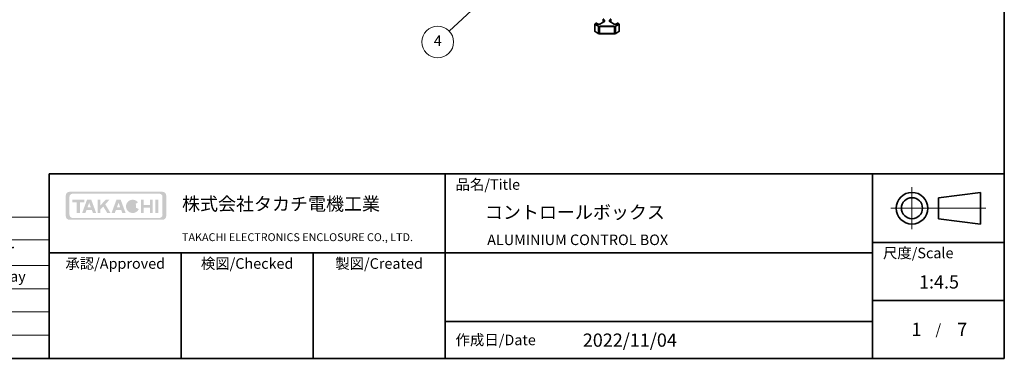
# Model space of a CAD drawing. Units: millimetres. Extents: x 65 to 9120, y 36 to 1441.
# Drawn here: x 985 to 1825, y 36 to 325 of the extents above; entities that cross this region are included whole.
import ezdxf
from ezdxf.enums import TextEntityAlignment as Align

# ---------------------------------------------------------------- set-up
doc = ezdxf.new("R2010")
doc.units = ezdxf.units.MM
doc.header["$LTSCALE"] = 4.5
doc.linetypes.add('CHAIN', pattern=[0.3543, 0.2362, -0.0295, 0.0591, -0.0295])
for name, color, linetype, lineweight in [('Border (ISO)', 7, 'Continuous', 35), ('Symbol (ISO)', 7, 'Continuous', 18), ('Title (ISO)', 7, 'Continuous', 35), ('Visible (ISO)', 7, 'Continuous', 35), ('Visible Narrow (ISO)', 7, 'Continuous', 25)]:
    doc.layers.add(name, color=color, linetype=linetype, lineweight=lineweight)
doc.layers.add('Hatch (ISO)', color=1, linetype='Continuous', lineweight=18, true_color=0xff0000)
doc.layers.add('Symbol (TK)', color=100, linetype='Continuous', lineweight=18, true_color=0x00ff3f)
doc.styles.add('Note Text (TK)', font='txt')
doc.styles.add('Note Text (TK2)', font='txt')
doc.styles.add('文字スタイル67', font='arial.ttf')

# ---------------------------------------------------------------- blocks, each defined once
blk = doc.blocks.new('図面枠 tk図枠')
at = {"layer": 'Border (ISO)'}
for p in [(405.5, 289), (14.5, 8)]:
    blk.add_line(p, (405.5, 8), dxfattribs=at)
blk = doc.blocks.new('表題欄 tk表題欄')
at = {"layer": 'Hatch (ISO)'}
h = blk.add_hatch(color=256, dxfattribs=at)
edge = h.paths.add_edge_path(flags=0)
edge.add_arc((95.58, 236.3), 0.596, 270, 360)
edge.add_line((96.17, 236.3), (96.17, 239.71))
edge.add_arc((95.58, 239.71), 0.596, 0, 90)
edge.add_line((95.58, 240.31), (79.14, 240.31))
edge.add_arc((79.14, 239.71), 0.596, 90, 180)
edge.add_line((78.54, 239.71), (78.54, 236.3))
edge.add_arc((79.14, 236.3), 0.596, 180, 270)
edge.add_line((79.14, 235.7), (95.58, 235.7))
edge = h.paths.add_edge_path()
edge.add_line((77.84, 239.96), (77.84, 236.05))
edge.add_arc((78.54, 236.05), 0.702, 180, 270)
edge.add_line((78.54, 235.35), (96.17, 235.35))
edge.add_arc((96.17, 236.05), 0.702, 270, 360)
edge.add_line((96.87, 236.05), (96.87, 239.96))
edge.add_arc((96.17, 239.96), 0.702, 0, 90)
edge.add_line((96.17, 240.66), (78.54, 240.66))
edge.add_arc((78.54, 239.96), 0.702, 90, 180)
for points in [[(79.07, 239.15), (79.07, 238.66), (79.92, 238.66), (79.92, 236.66), (80.51, 236.66), (80.51, 238.66), (81.36, 238.66), (81.36, 239.15)], [(85.68, 236.66), (84.94, 237.89), (84.42, 237.32), (84.42, 236.66), (83.9, 236.66), (83.9, 239.15), (84.42, 239.15), (84.42, 238.1), (85.39, 239.15), (86.11, 239.15), (85.32, 238.3), (86.3, 236.66)], [(92.09, 239.15), (92.09, 236.66), (92.61, 236.66), (92.61, 237.66), (93.77, 237.66), (93.77, 236.66), (94.29, 236.66), (94.29, 239.15), (93.77, 239.15), (93.77, 238.15), (92.61, 238.15), (92.61, 239.15)], [(94.84, 239.15), (94.84, 236.66), (95.36, 236.66), (95.36, 239.15)]]:
    blk.add_hatch(color=256, dxfattribs=at).paths.add_polyline_path(points)
h = blk.add_hatch(color=256, dxfattribs=at)
h.paths.add_polyline_path([(82.59, 237.71), (81.95, 237.71), (82.27, 238.58)], flags=0)
h.paths.add_polyline_path([(82.78, 237.2), (81.76, 237.2), (81.57, 236.66), (80.95, 236.66), (81.86, 239.15), (82.68, 239.15), (83.59, 236.66), (82.98, 236.66)])
h = blk.add_hatch(color=256, dxfattribs=at)
h.paths.add_polyline_path([(87.53, 237.71), (88.16, 237.71), (87.85, 238.58)], flags=0)
h.paths.add_polyline_path([(87.14, 236.66), (87.34, 237.2), (88.35, 237.2), (88.55, 236.66), (89.17, 236.66), (88.25, 239.15), (87.44, 239.15), (86.52, 236.66)])
h = blk.add_hatch(color=256, dxfattribs=at)
edge = h.paths.add_edge_path()
edge.add_arc((90.52, 237.9), 1.27, 38.5505, 336.582)
edge.add_line((91.69, 237.4), (91.17, 237.62))
edge.add_ellipse((90.52, 237.9), major_axis=(0, -0.8), ratio=0.867347, start_angle=124.651, end_angle=429.4109, ccw=False)
edge.add_line((91.09, 238.36), (91.52, 238.7))
at = {"layer": 'Title (ISO)'}
for p, q in [((74.71, 244.05), (255.71, 244.05)), ((74.71, 209.05), (74.71, 244.05)), ((149.71, 244.05), (149.71, 209.05)), ((230.71, 244.05), (230.71, 209.05)), ((255.71, 244.05), (255.71, 209.05)), ((243.21, 239.55), (251.21, 240.55)), ((243.21, 239.55), (243.21, 235.55)), ((251.21, 234.55), (251.21, 240.55)), ((243.21, 235.55), (251.21, 234.55)), ((230.71, 231.05), (255.71, 231.05)), ((74.71, 229.05), (230.71, 229.05)), ((99.71, 229.05), (99.71, 209.05)), ((124.71, 229.05), (124.71, 209.05)), ((230.71, 220.05), (255.71, 220.05)), ((149.71, 216.05), (230.71, 216.05)), ((255.71, 209.05), (74.71, 209.05))]:
    blk.add_line(p, q, dxfattribs=at)
at = {"layer": 'Title (ISO)', "color": 4, "linetype": 'CHAIN', "lineweight": 18, "ltscale": 8.88956, "true_color": 0x00ffff}
blk.add_line((238.21, 241.55), (238.21, 233.55), dxfattribs=at)
at = {"layer": 'Title (ISO)', "color": 4, "linetype": 'CHAIN', "lineweight": 18, "ltscale": 20.001633, "true_color": 0x00ffff}
blk.add_line((252.21, 237.55), (234.21, 237.55), dxfattribs=at)
at = {"layer": 'Title (ISO)'}
for radius in [3, 2]:
    blk.add_circle((238.21, 237.55), radius, dxfattribs=at)
at = {"layer": 'Title (ISO)', "color": 1, "true_color": 0xff0000, "char_height": 2, "line_spacing_factor": 1.5, "style": 'Note Text (TK)'}
for s, insert, attachment_point in [('\\fＭＳ Ｐゴシック|b0|i0;\\H2.0000;品名/Title', (151.71, 242.05), 4), ('\\fＭＳ Ｐゴシック|b0|i0;\\H2.0000;尺度/Scale', (232.71, 229.05), 4), ('\\fＭＳ Ｐゴシック|b0|i0;\\H2.0000;承認/Approved', (87.21, 227.05), 5), ('\\fＭＳ Ｐゴシック|b0|i0;\\H2.0000;検図/Checked', (112.21, 227.05), 5), ('\\fＭＳ Ｐゴシック|b0|i0;\\H2.0000;製図/Created', (137.21, 227.05), 5), ('\\fＭＳ Ｐゴシック|b0|i0;\\H2.0000;作成日/Date', (151.71, 212.55), 4)]:
    blk.add_mtext(s, dxfattribs=dict(at, insert=insert, attachment_point=attachment_point))
at = {"layer": 'Title (ISO)', "color": 7, "line_spacing_factor": 1.5, "style": 'Note Text (TK)'}
for s, insert, char_height, attachment_point in [('株式会社タカチ電機工業', (99.87, 238.05), 2.5, 4), ('\\fArial|b0|i0;\\H1.4986;TAKACHI ELECTRONICS ENCLOSURE CO., LTD.', (99.87, 232.05), 1.4986, 4), ('\\fＭＳ Ｐゴシック|b0|i0;\\H2.0000;/', (243.21, 214.55), 2, 5)]:
    blk.add_mtext(s, dxfattribs=dict(at, insert=insert, char_height=char_height, attachment_point=attachment_point))
at = {"layer": 'Title (ISO)', "color": 7}
for tag, p, height, style in [('<品名>_001', (157.28, 235.53), 2.5, 'Note Text (TK)'), ('<Title>_001', (157.71, 230.55), 2, '文字スタイル67'), ('<尺度>_001', (239.54, 222.3), 2.5, 'Note Text (TK)'), ('<ページ_No.>_001', (238.1, 213.3), 2.5, 'Note Text (TK)'), ('<総ページ数>_001', (246.79, 213.3), 2.5, 'Note Text (TK)'), ('作成日_001', (176.12, 211.26), 2.5, 'Note Text (TK)')]:
    blk.add_attdef(tag, p, '', height=height, dxfattribs=dict(at, style=style))
at = {"layer": 'Title (ISO)', "color": 7, "style": 'Note Text (TK)'}
blk.add_attdef('<承認>', text='', height=2.5, dxfattribs=at).set_placement((87.21, 217.05), align=Align.MIDDLE_CENTER)
blk = doc.blocks.new('テーブル1')
at = {"layer": 'Symbol (ISO)'}
for p, q in [((80.5, 34.78), (224.5, 34.78)), ((80.5, 34.78), (80.5, 30.5)), ((224.5, 34.78), (224.5, 30.5)), ((80.5, 30.5), (224.5, 30.5)), ((80.5, 30.5), (80.5, 25.6)), ((110.5, 30.5), (110.5, 25.6)), ((147.5, 30.5), (147.5, 25.6)), ((184.5, 30.5), (184.5, 25.6)), ((224.5, 30.5), (224.5, 25.6)), ((80.5, 25.6), (224.5, 25.6)), ((80.5, 25.6), (80.5, 8)), ((110.5, 25.6), (110.5, 8)), ((147.5, 25.6), (147.5, 8)), ((184.5, 25.6), (184.5, 8)), ((224.5, 25.6), (224.5, 8)), ((80.5, 21.2), (224.5, 21.2)), ((80.5, 16.8), (224.5, 16.8)), ((80.5, 12.4), (224.5, 12.4)), ((80.5, 8), (224.5, 8))]:
    blk.add_line(p, q, dxfattribs=at)
at = {"layer": 'Symbol (ISO)', "color": 7, "attachment_point": 7}
for s, insert, char_height, style in [('色仕様（型番末尾□） / Color Type（End of product number□）', (103.51, 30.86), 2.5, 'Note Text (TK)'), ('記号 / Code', (85.86, 26.43), 2.5, 'Note Text (TK)'), ('パネル / Panel', (117.34, 26.43), 2.5, 'Note Text (TK)'), ('フレーム / Freme', (152.48, 26.56), 2.5, 'Note Text (TK)'), ('コーナー / Corner', (190.45, 26.5), 2.5, 'Note Text (TK)'), ('G S', (93.33, 22.38), 2, 'Note Text (TK2)'), ('       シルバー / Silver', (111.7, 22.07), 2, 'Note Text (TK2)'), ('        シルバー / Silver', (148.7, 22.07), 2, 'Note Text (TK2)'), ('     ライトグレー / Light gray', (185.7, 21.93), 2, 'Note Text (TK2)'), ('B S', (93.41, 17.98), 2, 'Note Text (TK2)'), ('     ブラック / Black', (185.7, 17.61), 2, 'Note Text (TK2)'), ('       シルバー / Silver', (111.7, 17.67), 2, 'Note Text (TK2)'), ('        シルバー / Silver', (148.7, 17.67), 2, 'Note Text (TK2)'), ('B X', (93.41, 13.6), 2, 'Note Text (TK2)'), ('       シルバー / Silver', (111.7, 13.27), 2, 'Note Text (TK2)'), ('        ブラック / Black', (148.7, 13.21), 2, 'Note Text (TK2)'), ('     ブラック / Black', (185.7, 13.21), 2, 'Note Text (TK2)'), ('B B', (93.36, 9.2), 2, 'Note Text (TK2)'), ('       ブラック / Black', (111.7, 8.81), 2, 'Note Text (TK2)'), ('        ブラック / Black', (148.7, 8.81), 2, 'Note Text (TK2)'), ('     ブラック / Black', (185.7, 8.81), 2, 'Note Text (TK2)')]:
    blk.add_mtext(s, dxfattribs=dict(at, insert=insert, char_height=char_height, style=style))
blk = doc.blocks.new('バルーン1')
at = {"layer": 'Symbol (TK)', "color": 100, "true_color": 0x00ff40}
for p, q in [((324.68, 92.82), (322.51, 91.48)), ((322.85, 91.12), (324.68, 92.82)), ((323.19, 90.75), (324.68, 92.82)), ((322.85, 91.12), (300.31, 70.09))]:
    blk.add_line(p, q, dxfattribs=at)
at = {"layer": 'Symbol (TK)'}
blk.add_circle((298.13, 68.05), 3, dxfattribs=at)
at = {"layer": 'Symbol (TK)', "color": 7, "insert": (298.13, 68.03), "char_height": 2, "attachment_point": 5, "style": 'Note Text (TK2)'}
blk.add_mtext('4', dxfattribs=at)

msp = doc.modelspace()

# ---------------------------------------------------------------- linework, layer by layer
at = {"layer": 'Visible (ISO)'}
for p, q in [((1475.5767, 315.2983), (1475.5767, 321.3404)), ((1475.7267, 321.6002), (1476.7166, 322.1718)), ((1477.0166, 322.1718), (1478.148, 321.5186)), ((1479.6865, 321.5186), (1483.6463, 323.8048)), ((1482.6548, 323.2324), (1482.6548, 325.2596)), ((1488.1889, 323.8048), (1492.1487, 321.5186)), ((1489.1803, 323.2324), (1489.1803, 325.2596)), ((1493.6872, 321.5186), (1494.8185, 322.1718)), ((1495.1185, 322.1718), (1496.1085, 321.6002)), ((1496.2585, 315.2983), (1496.2585, 321.3404)), ((1475.7267, 315.0385), (1478.3229, 313.5396)), ((1479.6749, 313.2119), (1492.1602, 313.2119)), ((1493.5123, 313.5396), (1496.1085, 315.0385))]:
    msp.add_line(p, q, dxfattribs=at)
for centre, start, end in [((1475.8767, 321.3404), 120, 180), ((1476.8666, 321.912), 60, 120), ((1494.9685, 321.912), 60, 120), ((1495.9585, 321.3404), 0, 60), ((1475.8767, 315.2983), 180, 240), ((1495.9585, 315.2983), 300, 0)]:
    msp.add_arc(centre, 0.3, start, end, dxfattribs=at)
for points, knots in [([(1478.148, 321.5186), (1478.211, 321.4822), (1478.2869, 321.4485), (1478.4596, 321.3923), (1478.5569, 321.3702), (1478.7631, 321.3421), (1478.8722, 321.3365), (1479.0886, 321.3434), (1479.1959, 321.3561), (1479.3953, 321.3975), (1479.4874, 321.4261), (1479.6109, 321.4781), (1479.6507, 321.4979), (1479.6865, 321.5186)], [4.71238898, 4.71238898, 4.71238898, 4.71238898, 4.98463482, 4.98463482, 5.26573517, 5.26573517, 5.55358161, 5.55358161, 5.84310904, 5.84310904, 6.12880282, 6.12880282, 6.28318531, 6.28318531, 6.28318531, 6.28318531]), ([(1482.6548, 325.2596), (1482.6548, 325.308), (1482.6616, 325.3563), (1482.6867, 325.4481), (1482.7051, 325.4916), (1482.7502, 325.5716), (1482.7768, 325.6083), (1482.8356, 325.6749), (1482.8677, 325.7049), (1482.936, 325.7591), (1482.9722, 325.7834), (1483.0099, 325.8052)], [2.35619449, 2.35619449, 2.35619449, 2.35619449, 2.513274123, 2.513274123, 2.670353756, 2.670353756, 2.827433388, 2.827433388, 2.984513021, 2.984513021, 3.141592654, 3.141592654, 3.141592654, 3.141592654]), ([(1483.6463, 323.8048), (1483.6826, 323.8257), (1483.7147, 323.8476), (1483.7695, 323.8912), (1483.7922, 323.9129), (1483.8286, 323.954), (1483.8421, 323.9734), (1483.8618, 324.0083), (1483.8679, 324.0238), (1483.8755, 324.0514), (1483.877, 324.0636), (1483.877, 324.0757)], [0, 0, 0, 0, 0.157079633, 0.157079633, 0.314159265, 0.314159265, 0.471238898, 0.471238898, 0.628318531, 0.628318531, 0.785398163, 0.785398163, 0.785398163, 0.785398163]), ([(1487.9581, 324.0757), (1487.9581, 324.0636), (1487.9597, 324.0514), (1487.9672, 324.0238), (1487.9734, 324.0083), (1487.993, 323.9734), (1488.0066, 323.954), (1488.0429, 323.9129), (1488.0656, 323.8912), (1488.1205, 323.8476), (1488.1526, 323.8257), (1488.1889, 323.8048)], [3.926990817, 3.926990817, 3.926990817, 3.926990817, 4.08407045, 4.08407045, 4.241150082, 4.241150082, 4.398229715, 4.398229715, 4.555309348, 4.555309348, 4.71238898, 4.71238898, 4.71238898, 4.71238898]), ([(1488.8253, 325.8052), (1488.863, 325.7834), (1488.8991, 325.7591), (1488.9674, 325.7049), (1488.9996, 325.6749), (1489.0583, 325.6083), (1489.085, 325.5716), (1489.13, 325.4916), (1489.1484, 325.4481), (1489.1736, 325.3563), (1489.1803, 325.308), (1489.1803, 325.2596)], [4.71238898, 4.71238898, 4.71238898, 4.71238898, 4.869468613, 4.869468613, 5.026548246, 5.026548246, 5.183627878, 5.183627878, 5.340707511, 5.340707511, 5.497787144, 5.497787144, 5.497787144, 5.497787144]), ([(1492.1487, 321.5186), (1492.2117, 321.4822), (1492.2876, 321.4485), (1492.4603, 321.3923), (1492.5576, 321.3702), (1492.7638, 321.3421), (1492.8729, 321.3365), (1493.0893, 321.3434), (1493.1966, 321.3561), (1493.396, 321.3975), (1493.4881, 321.4261), (1493.6116, 321.4781), (1493.6515, 321.4979), (1493.6872, 321.5186)], [4.71238898, 4.71238898, 4.71238898, 4.71238898, 4.98463482, 4.98463482, 5.26573517, 5.26573517, 5.55358161, 5.55358161, 5.84310904, 5.84310904, 6.12880282, 6.12880282, 6.28318531, 6.28318531, 6.28318531, 6.28318531]), ([(1478.3229, 313.5396), (1478.3976, 313.4965), (1478.4768, 313.4575), (1478.6425, 313.388), (1478.7291, 313.3574), (1478.9079, 313.3048), (1479.0001, 313.2828), (1479.1885, 313.2475), (1479.2846, 313.2342), (1479.4788, 313.2164), (1479.5769, 313.2119), (1479.6749, 313.2119)], [4.71238898, 4.71238898, 4.71238898, 4.71238898, 4.869468613, 4.869468613, 5.026548246, 5.026548246, 5.183627878, 5.183627878, 5.340707511, 5.340707511, 5.497787144, 5.497787144, 5.497787144, 5.497787144]), ([(1492.1602, 313.2119), (1492.2583, 313.2119), (1492.3564, 313.2164), (1492.5506, 313.2342), (1492.6467, 313.2475), (1492.835, 313.2828), (1492.9273, 313.3048), (1493.1061, 313.3574), (1493.1926, 313.388), (1493.3584, 313.4575), (1493.4376, 313.4965), (1493.5123, 313.5396)], [5.497787144, 5.497787144, 5.497787144, 5.497787144, 5.654866776, 5.654866776, 5.811946409, 5.811946409, 5.969026042, 5.969026042, 6.126105675, 6.126105675, 6.283185307, 6.283185307, 6.283185307, 6.283185307])]:
    msp.add_open_spline(points, degree=3, knots=knots, dxfattribs=at)
at = {"layer": 'Visible Narrow (ISO)'}
for p, q in [((1475.6645, 315.1759), (1475.6645, 321.2179)), ((1475.6645, 321.2179), (1478.2607, 319.719)), ((1475.8767, 321.5854), (1476.8666, 322.1569)), ((1478.4729, 320.0864), (1475.8767, 321.5854)), ((1476.8666, 322.1569), (1477.998, 321.5037)), ((1478.2607, 319.719), (1478.2607, 313.6769)), ((1479.6749, 319.799), (1479.6749, 319.3808)), ((1492.1602, 319.799), (1479.6749, 319.799)), ((1479.6749, 319.3808), (1492.1602, 319.3808)), ((1479.6749, 313.3387), (1479.6749, 319.3808)), ((1479.8365, 321.5037), (1483.7963, 323.7899)), ((1482.9477, 324.8513), (1483.5841, 324.4839)), ((1482.9477, 323.4015), (1482.9477, 324.8513)), ((1483.7963, 324.8513), (1483.1599, 325.2188)), ((1483.5841, 323.7689), (1483.5841, 324.4839)), ((1488.6753, 325.2188), (1488.0389, 324.8513)), ((1488.0389, 323.7899), (1491.9987, 321.5037)), ((1488.251, 324.4839), (1488.8874, 324.8513)), ((1488.251, 323.7689), (1488.251, 324.4839)), ((1488.8874, 323.4015), (1488.8874, 324.8513)), ((1492.1602, 319.799), (1492.1602, 319.3808)), ((1492.1602, 319.3808), (1492.1602, 313.3387)), ((1495.9585, 321.5854), (1493.3623, 320.0864)), ((1493.5744, 319.719), (1496.1706, 321.2179)), ((1493.5744, 313.6769), (1493.5744, 319.719)), ((1493.8372, 321.5037), (1494.9685, 322.1569)), ((1494.9685, 322.1569), (1495.9585, 321.5854)), ((1496.1706, 321.2179), (1496.1706, 315.1759)), ((1478.2607, 313.6769), (1475.6645, 315.1759)), ((1479.6749, 313.3387), (1479.6749, 313.2119)), ((1492.1602, 313.3387), (1479.6749, 313.3387)), ((1492.1602, 313.3387), (1492.1602, 313.2119)), ((1496.1706, 315.1759), (1493.5744, 313.6769))]:
    msp.add_line(p, q, dxfattribs=at)
for centre, major_axis, start_param, end_param in [((1475.8767, 321.3404), (-0.3, 0), 0, 0.78539816), ((1475.8767, 321.3404), (0.15, 0.2598), 0.78539816, 2.35619449), ((1475.8767, 321.3404), (-0.15, 0.2598), 5.49778714, 6.28318531), ((1476.8666, 321.912), (-0.15, 0.2598), 5.49778714, 6.28318531), ((1476.8666, 321.912), (0.15, 0.2598), 0, 0.78539816), ((1477.998, 321.2588), (0.15, 0.2598), 0, 0.78539816), ((1478.9172, 322.0344), (1.3, 0), 3.92699082, 5.49778714), ((1478.4729, 319.8415), (0.15, 0.2598), 0.78539816, 2.35619449), ((1479.6749, 320.5355), (2, 0), 3.92699082, 4.71238898), ((1479.6749, 320.7805), (-1.7, 0), 0.78539816, 1.57079633), ((1479.8365, 321.2588), (-0.15, 0.2598), 5.49778714, 6.28318531), ((1483.6548, 325.2596), (-1, 0), 0, 0.78539816), ((1483.6548, 325.5045), (-0.7, 0), 5.49778714, 7.06858347), ((1483.1599, 324.9738), (-0.15, -0.2598), 3.92699082, 5.49778714), ((1483.7963, 324.6064), (-0.15, -0.2598), 3.92699082, 5.49778714), ((1482.877, 324.0757), (1, 0), 0, 0.78539816), ((1483.7963, 323.545), (-0.15, 0.2598), 5.49778714, 6.28318531), ((1482.877, 324.3206), (1.3, 0), 5.49778714, 7.06858347), ((1488.9581, 324.3206), (-1.3, 0), 5.49778714, 7.06858347), ((1488.9581, 324.0757), (-1, 0), 5.49778714, 6.28318531), ((1488.0389, 324.6064), (0.15, -0.2598), 0.78539816, 2.35619449), ((1488.0389, 323.545), (0.15, 0.2598), 0, 0.78539816), ((1488.1803, 325.5045), (0.7, 0), 5.49778714, 7.06858347), ((1488.6753, 324.9738), (0.15, -0.2598), 0.78539816, 2.35619449), ((1488.1803, 325.2596), (1, 0), 5.49778714, 6.28318531), ((1491.9987, 321.2588), (0.15, 0.2598), 0, 0.78539816), ((1492.9179, 322.0344), (1.3, 0), 3.92699082, 5.49778714), ((1492.1602, 320.7805), (-1.7, 0), 1.57079633, 2.35619449), ((1492.1602, 320.5355), (2, 0), 4.71238898, 5.49778714), ((1493.3623, 319.8415), (-0.15, 0.2598), 3.92699082, 5.49778714), ((1493.8372, 321.2588), (-0.15, 0.2598), 5.49778714, 6.28318531), ((1494.9685, 321.912), (-0.15, 0.2598), 5.49778714, 6.28318531), ((1494.9685, 321.912), (0.15, 0.2598), 0, 0.78539816), ((1495.9585, 321.3404), (0.15, 0.2598), 0, 0.78539816), ((1495.9585, 321.3404), (0.15, -0.2598), 0.78539816, 2.35619449), ((1495.9585, 321.3404), (0.3, 0), 5.49778714, 6.28318531), ((1475.8767, 315.2983), (-0.3, 0), 0, 0.78539816), ((1475.8767, 315.2983), (-0.15, -0.2598), 5.49778714, 6.28318531), ((1478.4729, 313.7994), (-0.15, -0.2598), 5.49778714, 6.28318531), ((1479.6749, 314.4934), (-2, 0), 0.78539816, 1.57079633), ((1492.1602, 314.4934), (-2, 0), 1.57079633, 2.35619449), ((1493.3623, 313.7994), (0.15, -0.2598), 0, 0.78539816), ((1495.9585, 315.2983), (0.15, -0.2598), 0, 0.78539816), ((1495.9585, 315.2983), (0.3, 0), 5.49778714, 6.28318531)]:
    msp.add_ellipse(centre, major_axis=major_axis, ratio=0.57735027, start_param=start_param, end_param=end_param, dxfattribs=at)

# ---------------------------------------------------------------- block references
at = {"xscale": 4.5, "yscale": 4.5, "zscale": 4.5}
for name in ['図面枠 tk図枠', 'テーブル1']:
    msp.add_blockref(name, (0, 0), dxfattribs=at)
ref = msp.add_blockref('表題欄 tk表題欄', (674.0603, -904.7373), dxfattribs=dict(xscale=4.5, yscale=4.5, zscale=4.5))
ref.add_attrib('<品名>_001', 'コントロールボックス', (1381.8324, 155.1605), dxfattribs={"layer": 'Title (ISO)', "color": 7, "height": 11.25, "style": 'Note Text (TK)'})
ref.add_attrib('<尺度>_001', '1:4.5', (1752.0085, 95.625), dxfattribs={"layer": 'Title (ISO)', "color": 7, "height": 11.25, "style": 'Note Text (TK)'})
ref.add_attrib('作成日_001', '2022/11/04', (1465.2997, 45.9332), dxfattribs={"layer": 'Title (ISO)', "color": 7, "height": 11.25, "style": 'Note Text (TK)'})
ref.add_attrib('<Title>_001', 'ALUMINIUM CONTROL BOX', (1383.75, 132.7439), dxfattribs={"layer": 'Title (ISO)', "color": 7, "height": 9, "style": '文字スタイル67'})
ref.add_attrib('<ページ_No.>_001', '1', (1745.5014, 55.125), dxfattribs={"layer": 'Title (ISO)', "color": 7, "height": 11.25, "style": 'Note Text (TK)'})
ref.add_attrib('<総ページ数>_001', '7', (1784.5952, 55.125), dxfattribs={"layer": 'Title (ISO)', "color": 7, "height": 11.25, "style": 'Note Text (TK)'})
at = {"layer": 'Symbol (TK)', "xscale": 4.5, "yscale": 4.5, "zscale": 4.5}
msp.add_blockref('バルーン1', (0, 0), dxfattribs=at)

doc.saveas('drawing.dxf')
